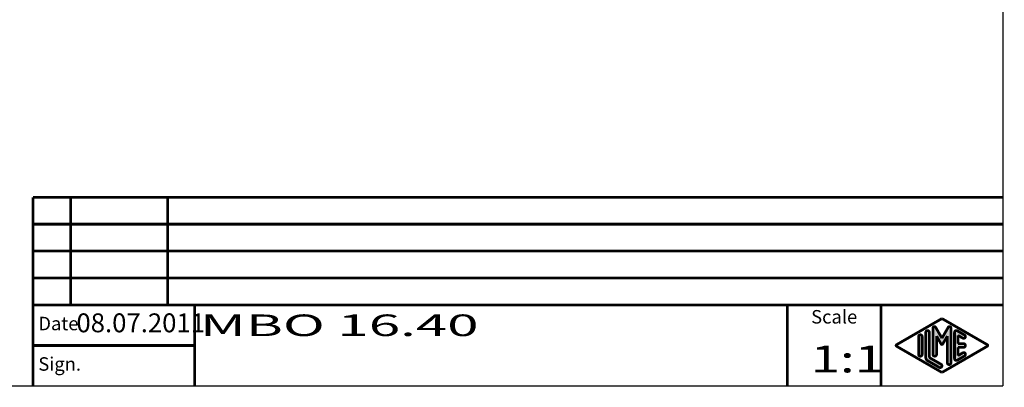
# Model space of a CAD drawing. Units: millimetres. Extents: x -285 to 270, y 13 to 414.
# Drawn here: x -96 to 270, y 13 to 149 of the extents above; entities that cross this region are included whole.
import ezdxf

# ---------------------------------------------------------------- set-up
doc = ezdxf.new("R2010")
doc.units = ezdxf.units.MM
for name, color, linetype in [('Schraffur', 7, 'Continuous'), ('Skizziergeometrie_ISO_', 7, 'Continuous'), ('Symbole_ISO_', 7, 'Continuous')]:
    doc.layers.add(name, color=color, linetype=linetype)
doc.styles.add('CONVERTER_11', font='ARIAL.TTF', dxfattribs={"width": 1.44})
doc.styles.add('CONVERTER_12', font='ARIAL.TTF', dxfattribs={"width": 1.28})
doc.styles.add('CONVERTER_13', font='ARIAL.TTF', dxfattribs={"width": 1.92})

# ---------------------------------------------------------------- blocks, each defined once
blk = doc.blocks.new('Ränder_Ilme_Rahmen_A4_quer', base_point=(-304.93, -6.49))
at = {"layer": 'Skizziergeometrie_ISO_', "color": 7, "linetype": 'Continuous', "const_width": 0.5}
for points in [[(269.07, 373.51), (269.07, 13.51)], [(-284.93, 13.51), (269.07, 13.51)]]:
    blk.add_lwpolyline(points, dxfattribs=at)
blk = doc.blocks.new('Schriftfelder_Ilme')
at = {"layer": 'Schraffur', "linetype": 'Continuous'}
h = blk.add_hatch(color=7, dxfattribs=at)
edge = h.paths.add_edge_path()
edge.add_line((188.49, 14.02), (186.32, 15.27))
edge.add_line((186.32, 15.27), (186.32, 19.94))
edge.add_arc((185.99, 19.94), 0.333, 0, 180)
edge.add_line((185.66, 19.94), (185.66, 15.27))
edge.add_arc((186.32, 15.27), 0.667, 180, 240.0184)
edge.add_line((185.99, 14.69), (188.16, 13.44))
edge.add_arc((188.32, 13.73), 0.333, 240.0184, 420.0184)
h = blk.add_hatch(color=7, dxfattribs=at)
edge = h.paths.add_edge_path()
edge.add_line((188.66, 18.85), (187.48, 20.89))
edge.add_arc((187.25, 20.75), 0.265, 30, 180)
edge.add_line((186.99, 20.75), (186.99, 15.85))
edge.add_arc((187.32, 15.85), 0.333, 180, 360)
edge.add_line((187.66, 15.85), (187.66, 19.25))
edge.add_line((187.66, 19.25), (188.51, 17.77))
edge.add_arc((188.66, 17.85), 0.167, 210, 330)
edge.add_line((188.8, 17.77), (189.66, 19.25))
edge.add_line((189.66, 19.25), (189.66, 14.29))
edge.add_arc((189.99, 14.29), 0.333, 180, 360)
edge.add_line((190.32, 14.29), (190.32, 20.75))
edge.add_arc((190.06, 20.75), 0.265, 0, 150)
edge.add_line((189.83, 20.89), (188.66, 18.85))
h = blk.add_hatch(color=7, dxfattribs=at)
edge = h.paths.add_edge_path()
edge.add_line((192.86, 19.44), (191.49, 20.23))
edge.add_arc((191.32, 19.94), 0.333, 60.0184, 180)
edge.add_line((190.99, 19.94), (190.99, 15.06))
edge.add_arc((191.32, 15.06), 0.333, 180, 299.9816)
edge.add_line((191.49, 14.77), (192.86, 15.56))
edge.add_arc((192.69, 15.85), 0.333, 299.9816, 479.9816)
edge.add_line((192.52, 16.14), (191.66, 15.63))
edge.add_line((191.66, 15.63), (191.66, 17.17))
edge.add_line((191.66, 17.17), (192.69, 17.17))
edge.add_arc((192.69, 17.5), 0.333, 270, 450)
edge.add_line((192.69, 17.83), (191.66, 17.83))
edge.add_line((191.66, 17.83), (191.66, 19.37))
edge.add_line((191.66, 19.37), (192.52, 18.87))
edge.add_arc((192.69, 19.15), 0.333, 240.0184, 420.0184)
h = blk.add_hatch(color=7, dxfattribs=at)
edge = h.paths.add_edge_path()
edge.add_arc((184.66, 19.15), 0.333, 0, 180)
edge.add_line((184.32, 19.15), (184.32, 15.85))
edge.add_arc((184.66, 15.85), 0.333, 180, 360)
edge.add_line((184.99, 15.85), (184.99, 19.15))
at = {"color": 7, "linetype": 'Continuous'}
for p, q in [((186.99, 20.75), (186.99, 15.85)), ((188.66, 18.85), (187.48, 20.89)), ((189.83, 20.89), (188.66, 18.85)), ((190.32, 14.29), (190.32, 20.75)), ((191.49, 20.23), (192.86, 19.44)), ((184.32, 15.85), (184.32, 19.15)), ((184.99, 19.15), (184.99, 15.85)), ((185.66, 19.94), (185.66, 15.27)), ((186.32, 15.27), (186.32, 19.94)), ((187.66, 19.25), (188.51, 17.77)), ((187.66, 15.85), (187.66, 19.25)), ((188.8, 17.77), (189.66, 19.25)), ((189.66, 19.25), (189.66, 14.29)), ((190.99, 15.06), (190.99, 19.94)), ((191.66, 19.37), (191.66, 17.83)), ((192.52, 18.87), (191.66, 19.37)), ((191.66, 17.83), (192.69, 17.83)), ((191.66, 17.17), (191.66, 15.63)), ((192.69, 17.17), (191.66, 17.17)), ((185.99, 14.69), (188.16, 13.44)), ((188.49, 14.02), (186.32, 15.27)), ((192.86, 15.56), (191.49, 14.77)), ((191.66, 15.63), (192.52, 16.14))]:
    blk.add_line(p, q, dxfattribs=at)
for centre, radius, start, end in [((185.99, 19.94), 0.333, 0, 180), ((187.25, 20.75), 0.265, 30, 180), ((190.06, 20.75), 0.265, 0, 150), ((191.32, 19.94), 0.333, 60.0184, 180), ((184.66, 19.15), 0.333, 0, 180), ((192.69, 19.15), 0.333, 240.0184, 60.0184), ((188.66, 17.85), 0.167, 210, 330), ((192.69, 17.5), 0.333, 270, 90), ((184.66, 15.85), 0.333, 180, 0), ((186.32, 15.27), 0.667, 180, 240.0184), ((187.32, 15.85), 0.333, 180, 0), ((191.32, 15.06), 0.333, 180, 299.9816), ((192.69, 15.85), 0.333, 299.9816, 119.9816), ((188.32, 13.73), 0.333, 240.0184, 60.0184), ((189.99, 14.29), 0.333, 180, 0)]:
    blk.add_arc(centre, radius, start, end, dxfattribs=at)
at = {"layer": 'Skizziergeometrie_ISO_', "color": 7, "linetype": 'Continuous', "const_width": 0.5}
for points in [[(19.98, 45), (199.98, 45)], [(19.98, 45), (19.98, 10)], [(26.98, 45), (26.98, 25)], [(44.98, 45), (44.98, 25)], [(19.98, 40), (199.98, 40)], [(19.98, 35), (199.98, 35)], [(19.98, 30), (199.98, 30)], [(19.98, 25), (199.98, 25)], [(49.98, 10), (49.98, 25)], [(159.98, 25), (159.98, 10)], [(177.33, 25), (177.33, 10)], [(180.24, 17.65), (188.66, 22.5)], [(188.66, 22.5), (197.07, 17.65)], [(185.66, 15.27), (185.66, 19.94)], [(186.32, 19.94), (186.32, 15.27)], [(186.99, 15.85), (186.99, 20.75)], [(187.48, 20.89), (188.66, 18.85)], [(189.83, 20.89), (188.66, 18.85)], [(190.32, 14.29), (190.32, 20.75)], [(190.99, 15.06), (190.99, 19.94)], [(191.49, 20.23), (192.86, 19.44)], [(184.32, 15.85), (184.32, 19.15)], [(184.99, 19.15), (184.99, 15.85)], [(187.66, 19.25), (187.66, 15.85)], [(188.51, 17.77), (187.66, 19.25)], [(189.66, 19.25), (188.8, 17.77)], [(189.66, 14.29), (189.66, 19.25)], [(191.66, 19.37), (191.66, 17.83)], [(192.52, 18.87), (191.66, 19.37)], [(19.98, 17.5), (49.98, 17.5)], [(188.66, 12.5), (180.24, 17.36)], [(197.07, 17.36), (188.66, 12.5)], [(191.66, 17.83), (192.69, 17.83)], [(191.66, 17.17), (191.66, 15.63)], [(192.69, 17.17), (191.66, 17.17)], [(188.16, 13.44), (185.99, 14.69)], [(186.32, 15.27), (188.49, 14.02)], [(192.86, 15.56), (191.49, 14.77)], [(191.66, 15.63), (192.52, 16.14)]]:
    blk.add_lwpolyline(points, dxfattribs=at)
for points in [[(186.32, 19.94, 1), (185.66, 19.94, 1)], [(187.48, 20.89, 0.767327), (186.99, 20.75, 0.767327)], [(190.32, 20.75, 0.767327), (189.83, 20.89, 0.767327)], [(191.49, 20.23, 0.577243), (190.99, 19.94, 0.577243)], [(184.99, 19.15, 1), (184.32, 19.15, 1)], [(192.52, 18.87, 1), (192.86, 19.44, 1)], [(180.24, 17.65, 0.577564), (180.24, 17.36, 0.577564)], [(188.51, 17.77, 0.57735), (188.8, 17.77, 0.57735)], [(192.69, 17.17, 1), (192.69, 17.83, 1)], [(197.07, 17.36, 0.577564), (197.07, 17.65, 0.577564)], [(184.32, 15.85, 1), (184.99, 15.85, 1)], [(185.66, 15.27, 0.268035), (185.99, 14.69, 0.268035)], [(186.99, 15.85, 1), (187.66, 15.85, 1)], [(190.99, 15.06, 0.577243), (191.49, 14.77, 0.577243)], [(192.86, 15.56, 1), (192.52, 16.14, 1)], [(188.16, 13.44, 1), (188.49, 14.02, 1)], [(189.66, 14.29, 1), (190.32, 14.29, 1)]]:
    blk.add_lwpolyline(points, format="xyb", dxfattribs=at)
at = {"layer": 'Symbole_ISO_', "color": 7}
for s, insert, char_height, attachment_point, style in [('Scale', (168.66, 22.5), 2.5, 5, 'CONVERTER_11'), ('Date', (20.98, 21.25), 2.5, 4, 'CONVERTER_11'), ('08.07.2011', (39.98, 21.25), 3.5, 5, 'CONVERTER_12'), ('Sign.', (20.98, 13.75), 2.5, 4, 'CONVERTER_11')]:
    blk.add_mtext(s, dxfattribs=dict(at, insert=insert, char_height=char_height, attachment_point=attachment_point, style=style))
blk = doc.blocks.new('TOP', base_point=(-304.93, -6.49))
blk.add_blockref('Ränder_Ilme_Rahmen_A4_quer', (-304.93, -6.49))
at = {"xscale": 2, "yscale": 2, "zscale": 2}
blk.add_blockref('Schriftfelder_Ilme', (-130.89, -6.49), dxfattribs=at)
at = {"layer": 'Symbole_ISO_', "color": 7}
for s, height, style, width, p in [('MBO 16.40', 8, 'CONVERTER_13', 1.92, (-28.93, 32.01)), ('1:1', 10, 'CONVERTER_11', 1.44, (197.68, 18.51))]:
    blk.add_text(s, height=height, dxfattribs=dict(at, style=style, width=width)).set_placement(p)

msp = doc.modelspace()

# ---------------------------------------------------------------- block references
msp.add_blockref('TOP', (-304.928, -6.489))

doc.saveas('drawing.dxf')
